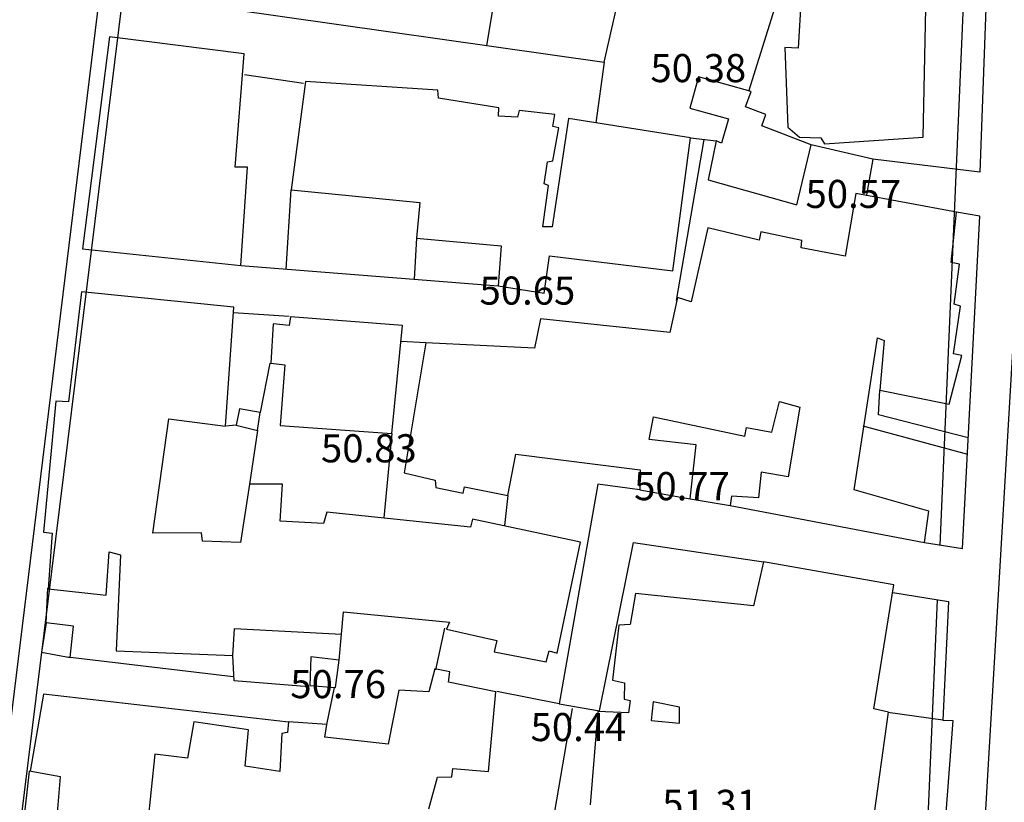
# Model space of a CAD drawing. Units: inches. Extents: x 664915 to 666296, y 4036899 to 4038827.
# Drawn here: x 665945 to 666051, y 4037650 to 4037734 of the extents above; entities that cross this region are included whole.
import ezdxf

# ---------------------------------------------------------------- set-up
doc = ezdxf.new("R2010")
doc.units = ezdxf.units.IN
doc.header["$MEASUREMENT"] = 0
doc.linetypes.add('curbs', pattern=[12, 10, 2])
for name, color, linetype in [('-had', 252, 'Continuous'), ('-home', 252, 'Continuous'), ('-rah', 252, 'Continuous'), ('-sh-T-P-NEW', 4, 'Continuous'), ('elevation', 7, 'Continuous')]:
    doc.layers.add(name, color=color, linetype=linetype)
doc.styles.add('ROMANS', font='ROMANS', dxfattribs={"height": 0.2})

msp = doc.modelspace()

# ---------------------------------------------------------------- linework, layer by layer
at = {"layer": '-had', "linetype": 'Continuous'}
for p, q in [((665997.104, 4037742.307), (665995.25, 4037731.124)), ((665997.104, 4037742.307), (665995.25, 4037731.124)), ((666023.261, 4037726.272), (666026.509, 4037736.652)), ((666023.261, 4037726.272), (666026.509, 4037736.652)), ((666007.833, 4037729.354), (666006.918, 4037722.898)), ((666007.833, 4037729.354), (666006.918, 4037722.898)), ((665975.717, 4037727.104), (665969.408, 4037728.001)), ((665975.717, 4037727.104), (665969.408, 4037728.001)), ((666015.549, 4037703.927), (666018.514, 4037721.128)), ((666015.549, 4037703.927), (666018.514, 4037721.128)), ((666017.042, 4037721.292), (666019.777, 4037720.988)), ((666017.042, 4037721.292), (666019.777, 4037720.988)), ((666036.511, 4037719.01), (666029.94, 4037720.539)), ((666036.511, 4037719.01), (666029.94, 4037720.539)), ((665973.873, 4037707.284), (665974.388, 4037715.735)), ((665973.873, 4037707.284), (665974.388, 4037715.735)), ((665987.774, 4037710.595), (665987.513, 4037706.189)), ((665987.774, 4037710.595), (665987.513, 4037706.189)), ((665969.012, 4037707.658), (665996.503, 4037705.486)), ((665969.012, 4037707.658), (665996.503, 4037705.486)), ((665974.197, 4037702.231), (665968.214, 4037702.608)), ((665974.197, 4037702.231), (665968.214, 4037702.608)), ((665988.759, 4037699.422), (665986.095, 4037699.552)), ((665988.759, 4037699.422), (665986.095, 4037699.552)), ((665972.112, 4037697.232), (665971.068, 4037691.976)), ((665972.112, 4037697.232), (665971.068, 4037691.976)), ((665968.527, 4037690.617), (665967.368, 4037690.509)), ((665968.527, 4037690.617), (665967.368, 4037690.509)), ((666035.438, 4037690.558), (666046.614, 4037687.512)), ((666035.438, 4037690.558), (666046.614, 4037687.512)), ((665970.793, 4037690.051), (665969.937, 4037684.33)), ((665970.793, 4037690.051), (665969.937, 4037684.33)), ((665985.149, 4037689.717), (665984.291, 4037680.738)), ((665985.149, 4037689.717), (665984.291, 4037680.738)), ((665997.529, 4037683.124), (665997.162, 4037679.921)), ((665997.529, 4037683.124), (665997.162, 4037679.921)), ((666017.001, 4037682.755), (666021.281, 4037682.032)), ((666017.001, 4037682.755), (666021.281, 4037682.032)), ((665948.213, 4037669.51), (665948.393, 4037673.219)), ((665948.213, 4037669.51), (665948.393, 4037673.219)), ((665979.536, 4037665.542), (665979.766, 4037668.294)), ((665979.536, 4037665.542), (665979.766, 4037668.294)), ((665989.831, 4037664.507), (665990.797, 4037668.956)), ((665989.831, 4037664.507), (665990.797, 4037668.956)), ((665968.212, 4037663.745), (665950.506, 4037665.854)), ((665968.212, 4037663.745), (665950.506, 4037665.854)), ((665978.2, 4037658.651), (665979.024, 4037662.615)), ((665978.2, 4037658.651), (665979.024, 4037662.615)), ((666003.006, 4037660.854), (665996.373, 4037662.168)), ((666003.006, 4037660.854), (665996.373, 4037662.168)), ((666002.554, 4037649.368), (666004.451, 4037660.376)), ((666002.554, 4037649.368), (666004.451, 4037660.376))]:
    msp.add_line(p, q, dxfattribs=at)
for points in [[(666049.501, 4037788.583), (666050.533, 4037788.616), (666047.948, 4037717.642), (666036.511, 4037719.01), (666035.822, 4037715.194)], [(666049.501, 4037788.583), (666050.533, 4037788.616), (666047.948, 4037717.642), (666036.511, 4037719.01), (666035.822, 4037715.194)], [(665967.712, 4037735.048), (666007.833, 4037729.354), (666010.26, 4037740.198)], [(665967.712, 4037735.048), (666007.833, 4037729.354), (666010.26, 4037740.198)], [(666042.047, 4037678.072), (666046.085, 4037677.446), (666047.925, 4037712.945), (666045.448, 4037713.339)], [(666042.047, 4037678.072), (666046.085, 4037677.446), (666047.925, 4037712.945), (666045.448, 4037713.339)], [(666046.698, 4037689.279), (666037.1, 4037691.719), (666037.261, 4037694.355)], [(666046.698, 4037689.279), (666037.1, 4037691.719), (666037.261, 4037694.355)], [(666011.618, 4037683.706), (666007.135, 4037684.319), (666003.006, 4037660.854), (666007.32, 4037660.117)], [(666011.618, 4037683.706), (666007.135, 4037684.319), (666003.006, 4037660.854), (666007.32, 4037660.117)], [(666007.32, 4037660.117), (666010.947, 4037678.082), (666024.845, 4037676.032)], [(666007.32, 4037660.117), (666010.947, 4037678.082), (666024.845, 4037676.032)], [(666038.633, 4037672.74), (666044.588, 4037671.776), (666044.002, 4037659.123), (666038.118, 4037659.928)], [(666038.633, 4037672.74), (666044.588, 4037671.776), (666044.002, 4037659.123), (666038.118, 4037659.928)], [(665976.295, 4037662.676), (665968.293, 4037663.322), (665968.148, 4037666.013)], [(665976.295, 4037662.676), (665968.293, 4037663.322), (665968.148, 4037666.013)], [(665974.119, 4037658.913), (665947.951, 4037661.897), (665946.533, 4037653.667)], [(665974.119, 4037658.913), (665947.951, 4037661.897), (665946.533, 4037653.667)], [(666044.002, 4037659.123), (666045.051, 4037659.068), (666043.087, 4037633.267), (666042.838, 4037616.271)], [(666044.002, 4037659.123), (666045.051, 4037659.068), (666043.087, 4037633.267), (666042.838, 4037616.271)]]:
    msp.add_lwpolyline(points, dxfattribs=at)
at = {"layer": '-home', "linetype": 'Continuous', "extrusion": (0.998432, -0.055982, 0)}
msp.add_line((666028.963, 4037738.411), (666028.539, 4037730.849), dxfattribs=at)
msp.add_line((666028.963, 4037738.411), (666028.539, 4037730.849), dxfattribs=at)
at = {"layer": '-home', "linetype": 'Continuous', "extrusion": (-0.999758, 0.021999, 0)}
msp.add_line((666041.876, 4037721.363), (666042.179, 4037735.133), dxfattribs=at)
msp.add_line((666041.876, 4037721.363), (666042.179, 4037735.133), dxfattribs=at)
at = {"layer": '-home', "linetype": 'Continuous', "extrusion": (0.992082, -0.125594, 0)}
msp.add_line((665954.975, 4037732.065), (665952.111, 4037709.442), dxfattribs=at)
msp.add_line((665954.975, 4037732.065), (665952.111, 4037709.442), dxfattribs=at)
at = {"layer": '-home', "linetype": 'Continuous'}
for p, q in [((665969.37, 4037730.243), (665954.975, 4037732.065)), ((665969.37, 4037730.243), (665954.975, 4037732.065)), ((666028.539, 4037730.849), (666027.116, 4037730.944)), ((666028.539, 4037730.849), (666027.116, 4037730.944)), ((665990.073, 4037726.393), (665975.941, 4037727.319)), ((665990.073, 4037726.393), (665975.941, 4037727.319)), ((666017.903, 4037727.788), (666016.967, 4037724.464)), ((666017.903, 4037727.788), (666016.967, 4037724.464)), ((665996.546, 4037723.614), (665996.572, 4037724.494)), ((665996.546, 4037723.614), (665996.572, 4037724.494)), ((665998.741, 4037724.225), (665998.581, 4037723.512)), ((665998.741, 4037724.225), (665998.581, 4037723.512)), ((666002.561, 4037723.781), (665998.741, 4037724.225)), ((666002.561, 4037723.781), (665998.741, 4037724.225)), ((666002.347, 4037722.498), (666002.561, 4037723.781)), ((666002.347, 4037722.498), (666002.561, 4037723.781)), ((666025.096, 4037723.791), (666022.925, 4037724.61)), ((666025.096, 4037723.791), (666022.925, 4037724.61)), ((665998.581, 4037723.512), (665996.546, 4037723.614)), ((665998.581, 4037723.512), (665996.546, 4037723.614)), ((666017.042, 4037721.292), (666004.026, 4037723.357)), ((666017.042, 4037721.292), (666004.026, 4037723.357)), ((666002.34, 4037718.842), (666002.993, 4037722.366)), ((666002.34, 4037718.842), (666002.993, 4037722.366)), ((666002.993, 4037722.366), (666002.347, 4037722.498)), ((666002.993, 4037722.366), (666002.347, 4037722.498)), ((666029.94, 4037720.539), (666024.648, 4037722.566)), ((666029.94, 4037720.539), (666024.648, 4037722.566)), ((666027.449, 4037722.447), (666028.69, 4037721.38)), ((666027.449, 4037722.447), (666028.69, 4037721.38)), ((666019.777, 4037720.988), (666018.931, 4037716.816)), ((666019.777, 4037720.988), (666018.931, 4037716.816)), ((666020.357, 4037720.721), (666019.777, 4037720.988)), ((666020.357, 4037720.721), (666019.777, 4037720.988)), ((666028.69, 4037721.38), (666030.965, 4037721.304)), ((666028.69, 4037721.38), (666030.965, 4037721.304)), ((666030.965, 4037721.304), (666031.363, 4037720.657)), ((666030.965, 4037721.304), (666031.363, 4037720.657)), ((666001.411, 4037716.395), (666001.77, 4037718.734)), ((666001.411, 4037716.395), (666001.77, 4037718.734)), ((666001.77, 4037718.734), (666002.34, 4037718.842)), ((666001.77, 4037718.734), (666002.34, 4037718.842)), ((666001.872, 4037716.219), (666001.411, 4037716.395)), ((666001.872, 4037716.219), (666001.411, 4037716.395)), ((666045.448, 4037713.339), (666034.68, 4037715.363)), ((666045.448, 4037713.339), (666034.68, 4037715.363)), ((666024.385, 4037710.351), (666018.877, 4037711.696)), ((666024.385, 4037710.351), (666018.877, 4037711.696)), ((666024.556, 4037711.27), (666024.385, 4037710.351)), ((666024.556, 4037711.27), (666024.385, 4037710.351)), ((666028.941, 4037710.322), (666024.556, 4037711.27)), ((666028.941, 4037710.322), (666024.556, 4037711.27)), ((666028.855, 4037709.542), (666028.941, 4037710.322)), ((666028.855, 4037709.542), (666028.941, 4037710.322)), ((665952.111, 4037709.442), (665969.012, 4037707.658)), ((665952.111, 4037709.442), (665969.012, 4037707.658)), ((666033.552, 4037708.664), (666028.855, 4037709.542)), ((666033.552, 4037708.664), (666028.855, 4037709.542)), ((666001.991, 4037708.688), (666015.138, 4037707.106)), ((666001.991, 4037708.688), (666015.138, 4037707.106)), ((665951.984, 4037704.867), (665950.619, 4037693.095)), ((665951.984, 4037704.867), (665950.619, 4037693.095)), ((665968.257, 4037703.229), (665951.984, 4037704.867)), ((665968.257, 4037703.229), (665951.984, 4037704.867)), ((666015.653, 4037704.242), (666014.823, 4037700.522)), ((666015.653, 4037704.242), (666014.823, 4037700.522)), ((665986.27, 4037701.27), (665974.328, 4037702.185)), ((665986.27, 4037701.27), (665974.328, 4037702.185)), ((665972.466, 4037701.434), (665972.208, 4037697.222)), ((665972.466, 4037701.434), (665972.208, 4037697.222)), ((666037.004, 4037699.935), (666037.74, 4037699.648)), ((666037.004, 4037699.935), (666037.74, 4037699.648)), ((665973.705, 4037697.058), (665973.207, 4037690.581)), ((665973.705, 4037697.058), (665973.207, 4037690.581)), ((665950.619, 4037693.095), (665949.27, 4037693.174)), ((665950.619, 4037693.095), (665949.27, 4037693.174)), ((665968.877, 4037692.364), (665968.527, 4037690.617)), ((665968.877, 4037692.364), (665968.527, 4037690.617)), ((665971.068, 4037691.976), (665968.877, 4037692.364)), ((665971.068, 4037691.976), (665968.877, 4037692.364)), ((666026.531, 4037693.129), (666028.7, 4037692.533)), ((666026.531, 4037693.129), (666028.7, 4037692.533)), ((665959.624, 4037679.091), (665961.336, 4037691.285)), ((665959.624, 4037679.091), (665961.336, 4037691.285)), ((665970.793, 4037690.051), (665971.068, 4037691.976)), ((665970.793, 4037690.051), (665971.068, 4037691.976)), ((666013.09, 4037691.489), (666022.844, 4037689.445)), ((666013.09, 4037691.489), (666022.844, 4037689.445)), ((665968.527, 4037690.617), (665970.793, 4037690.051)), ((665968.527, 4037690.617), (665970.793, 4037690.051)), ((666022.844, 4037689.445), (666023.004, 4037690.371)), ((666022.844, 4037689.445), (666023.004, 4037690.371)), ((666017.628, 4037688.504), (666012.64, 4037689.092)), ((666017.628, 4037688.504), (666012.64, 4037689.092)), ((666017.001, 4037682.755), (666017.628, 4037688.504)), ((666017.001, 4037682.755), (666017.628, 4037688.504)), ((666027.48, 4037685.084), (666024.586, 4037685.582)), ((666027.48, 4037685.084), (666024.586, 4037685.582)), ((665973.471, 4037684.32), (665969.937, 4037684.33)), ((665973.471, 4037684.32), (665969.937, 4037684.33)), ((665989.779, 4037684.744), (665989.86, 4037683.945)), ((665989.779, 4037684.744), (665989.86, 4037683.945)), ((665989.86, 4037683.945), (665992.769, 4037683.369)), ((665989.86, 4037683.945), (665992.769, 4037683.369)), ((665992.769, 4037683.369), (665992.918, 4037684.028)), ((665992.769, 4037683.369), (665992.918, 4037684.028)), ((665992.918, 4037684.028), (665997.529, 4037683.124)), ((665992.918, 4037684.028), (665997.529, 4037683.124)), ((666011.618, 4037683.706), (666017.001, 4037682.755)), ((666011.618, 4037683.706), (666017.001, 4037682.755)), ((666021.416, 4037683.035), (666021.281, 4037682.032)), ((666021.416, 4037683.035), (666021.281, 4037682.032)), ((665978.195, 4037681.32), (665977.85, 4037680.134)), ((665978.195, 4037681.32), (665977.85, 4037680.134)), ((666042.047, 4037678.072), (666042.505, 4037681.447)), ((666042.047, 4037678.072), (666042.505, 4037681.447)), ((665993.76, 4037680.564), (665993.556, 4037679.711)), ((665993.76, 4037680.564), (665993.556, 4037679.711)), ((665948.864, 4037679.09), (665948.441, 4037673.126)), ((665948.864, 4037679.09), (665948.441, 4037673.126)), ((665964.929, 4037678.227), (665964.808, 4037679.13)), ((665964.929, 4037678.227), (665964.808, 4037679.13)), ((665954.641, 4037672.483), (665954.973, 4037677.107)), ((665954.641, 4037672.483), (665954.973, 4037677.107)), ((666011.149, 4037672.633), (666010.614, 4037669.345)), ((666011.149, 4037672.633), (666010.614, 4037669.345)), ((665979.766, 4037668.294), (665979.981, 4037670.696)), ((665979.766, 4037668.294), (665979.981, 4037670.696)), ((665948.213, 4037669.51), (665947.722, 4037666.363)), ((665948.213, 4037669.51), (665947.722, 4037666.363)), ((665951.148, 4037669.172), (665948.213, 4037669.51)), ((665951.148, 4037669.172), (665948.213, 4037669.51)), ((665950.78, 4037665.804), (665951.148, 4037669.172)), ((665950.78, 4037665.804), (665951.148, 4037669.172)), ((665991.287, 4037669.589), (665990.984, 4037668.829)), ((665991.287, 4037669.589), (665990.984, 4037668.829)), ((666009.369, 4037669.251), (666008.71, 4037663.405)), ((666009.369, 4037669.251), (666008.71, 4037663.405)), ((666010.614, 4037669.345), (666009.369, 4037669.251)), ((666010.614, 4037669.345), (666009.369, 4037669.251)), ((665968.34, 4037668.91), (665979.766, 4037668.294)), ((665968.34, 4037668.91), (665979.766, 4037668.294)), ((665990.984, 4037668.829), (665996.347, 4037667.609)), ((665990.984, 4037668.829), (665996.347, 4037667.609)), ((665996.347, 4037667.609), (665996.082, 4037666.429)), ((665996.347, 4037667.609), (665996.082, 4037666.429)), ((665947.722, 4037666.363), (665950.78, 4037665.804)), ((665947.722, 4037666.363), (665950.78, 4037665.804)), ((666001.624, 4037665.335), (666001.959, 4037666.519)), ((666001.624, 4037665.335), (666001.959, 4037666.519)), ((666001.959, 4037666.519), (666002.792, 4037666.26)), ((666001.959, 4037666.519), (666002.792, 4037666.26)), ((665976.49, 4037665.879), (665976.378, 4037662.824)), ((665976.49, 4037665.879), (665976.378, 4037662.824)), ((665979.536, 4037665.542), (665976.49, 4037665.879)), ((665979.536, 4037665.542), (665976.49, 4037665.879)), ((665979.138, 4037662.606), (665979.536, 4037665.542)), ((665979.138, 4037662.606), (665979.536, 4037665.542)), ((665989.72, 4037664.608), (665989.103, 4037662.129)), ((665989.72, 4037664.608), (665989.103, 4037662.129)), ((665991.185, 4037663.167), (665991.343, 4037664.266)), ((665991.185, 4037663.167), (665991.343, 4037664.266)), ((665976.378, 4037662.824), (665979.138, 4037662.606)), ((665976.378, 4037662.824), (665979.138, 4037662.606)), ((665996.256, 4037662.146), (665991.185, 4037663.167)), ((665996.256, 4037662.146), (665991.185, 4037663.167)), ((666008.71, 4037663.405), (666010.002, 4037663.091)), ((666008.71, 4037663.405), (666010.002, 4037663.091)), ((665989.103, 4037662.129), (665985.876, 4037662.34)), ((665989.103, 4037662.129), (665985.876, 4037662.34)), ((666007.158, 4037660.056), (666006.338, 4037650.077)), ((666007.158, 4037660.056), (666006.338, 4037650.077)), ((666038.168, 4037659.989), (666036.614, 4037660.344)), ((666038.168, 4037659.989), (666036.614, 4037660.344)), ((665963.983, 4037658.96), (665963.307, 4037655.075)), ((665963.983, 4037658.96), (665963.307, 4037655.075)), ((665969.847, 4037658.1), (665963.983, 4037658.96)), ((665969.847, 4037658.1), (665963.983, 4037658.96)), ((665963.307, 4037655.075), (665959.816, 4037655.5)), ((665963.307, 4037655.075), (665959.816, 4037655.5)), ((665946.396, 4037653.692), (665945.65, 4037646.913)), ((665946.396, 4037653.692), (665945.65, 4037646.913)), ((665949.75, 4037653.077), (665946.396, 4037653.692)), ((665949.75, 4037653.077), (665946.396, 4037653.692)), ((665991.535, 4037653.084), (665991.646, 4037653.95)), ((665991.535, 4037653.084), (665991.646, 4037653.95)), ((665991.646, 4037653.95), (665995.457, 4037653.657)), ((665991.646, 4037653.95), (665995.457, 4037653.657)), ((665949.23, 4037646.606), (665949.75, 4037653.077)), ((665949.23, 4037646.606), (665949.75, 4037653.077))]:
    msp.add_line(p, q, dxfattribs=at)
at = {"layer": '-home', "linetype": 'Continuous', "extrusion": (-0.99694, 0.078166, 0)}
msp.add_line((665968.422, 4037718.152), (665969.37, 4037730.243), dxfattribs=at)
msp.add_line((665968.422, 4037718.152), (665969.37, 4037730.243), dxfattribs=at)
at = {"layer": '-home', "linetype": 'Continuous', "extrusion": (0.999233, 0.03916, 0)}
msp.add_line((666027.116, 4037730.944), (666027.449, 4037722.447), dxfattribs=at)
msp.add_line((666027.116, 4037730.944), (666027.449, 4037722.447), dxfattribs=at)
at = {"layer": '-home', "linetype": 'Continuous', "extrusion": (0.991133, -0.132875, 0)}
msp.add_line((665975.941, 4037727.319), (665974.388, 4037715.735), dxfattribs=at)
msp.add_line((665975.941, 4037727.319), (665974.388, 4037715.735), dxfattribs=at)
at = {"layer": '-home', "linetype": 'Continuous', "extrusion": (-0.267149, -0.963655, 0)}
msp.add_line((666023.523, 4037726.23), (666017.903, 4037727.788), dxfattribs=at)
msp.add_line((666023.523, 4037726.23), (666017.903, 4037727.788), dxfattribs=at)
at = {"layer": '-home', "linetype": 'Continuous', "extrusion": (-0.997346, -0.072807, 0)}
msp.add_line((665990.136, 4037725.53), (665990.073, 4037726.393), dxfattribs=at)
msp.add_line((665990.136, 4037725.53), (665990.073, 4037726.393), dxfattribs=at)
at = {"layer": '-home', "linetype": 'Continuous', "extrusion": (-0.938125, 0.346296, 0)}
msp.add_line((666022.925, 4037724.61), (666023.523, 4037726.23), dxfattribs=at)
msp.add_line((666022.925, 4037724.61), (666023.523, 4037726.23), dxfattribs=at)
at = {"layer": '-home', "linetype": 'Continuous', "extrusion": (-0.158924, -0.987291, 0)}
msp.add_line((665996.572, 4037724.494), (665990.136, 4037725.53), dxfattribs=at)
msp.add_line((665996.572, 4037724.494), (665990.136, 4037725.53), dxfattribs=at)
at = {"layer": '-home', "linetype": 'Continuous', "extrusion": (0.271233, 0.962514, 0)}
msp.add_line((666016.967, 4037724.464), (666021.087, 4037723.303), dxfattribs=at)
msp.add_line((666016.967, 4037724.464), (666021.087, 4037723.303), dxfattribs=at)
at = {"layer": '-home', "linetype": 'Continuous', "extrusion": (-0.939165, 0.343466, 0)}
msp.add_line((666024.648, 4037722.566), (666025.096, 4037723.791), dxfattribs=at)
msp.add_line((666024.648, 4037722.566), (666025.096, 4037723.791), dxfattribs=at)
at = {"layer": '-home', "linetype": 'Continuous', "extrusion": (0.988614, -0.150477, 0)}
msp.add_line((666004.026, 4037723.357), (666002.266, 4037711.794), dxfattribs=at)
msp.add_line((666004.026, 4037723.357), (666002.266, 4037711.794), dxfattribs=at)
at = {"layer": '-home', "linetype": 'Continuous', "extrusion": (0.96228, -0.272062, 0)}
msp.add_line((666021.087, 4037723.303), (666020.357, 4037720.721), dxfattribs=at)
msp.add_line((666021.087, 4037723.303), (666020.357, 4037720.721), dxfattribs=at)
at = {"layer": '-home', "linetype": 'Continuous', "extrusion": (-0.991113, 0.133024, 0)}
msp.add_line((666015.138, 4037707.106), (666017.042, 4037721.292), dxfattribs=at)
msp.add_line((666015.138, 4037707.106), (666017.042, 4037721.292), dxfattribs=at)
at = {"layer": '-home', "linetype": 'Continuous', "extrusion": (-0.067004, 0.997753, 0)}
msp.add_line((666031.363, 4037720.657), (666041.876, 4037721.363), dxfattribs=at)
msp.add_line((666031.363, 4037720.657), (666041.876, 4037721.363), dxfattribs=at)
at = {"layer": '-home', "linetype": 'Continuous', "extrusion": (-0.971716, 0.236151, 0)}
msp.add_line((666028.381, 4037714.124), (666029.94, 4037720.539), dxfattribs=at)
msp.add_line((666028.381, 4037714.124), (666029.94, 4037720.539), dxfattribs=at)
at = {"layer": '-home', "linetype": 'Continuous', "extrusion": (-0.004601, -0.999989, 0)}
msp.add_line((665969.726, 4037718.146), (665968.422, 4037718.152), dxfattribs=at)
msp.add_line((665969.726, 4037718.146), (665968.422, 4037718.152), dxfattribs=at)
at = {"layer": '-home', "linetype": 'Continuous', "extrusion": (-0.997691, 0.067921, 0)}
msp.add_line((665969.012, 4037707.658), (665969.726, 4037718.146), dxfattribs=at)
msp.add_line((665969.012, 4037707.658), (665969.726, 4037718.146), dxfattribs=at)
at = {"layer": '-home', "linetype": 'Continuous', "extrusion": (0.273968, 0.961739, 0)}
msp.add_line((666018.931, 4037716.816), (666028.381, 4037714.124), dxfattribs=at)
msp.add_line((666018.931, 4037716.816), (666028.381, 4037714.124), dxfattribs=at)
at = {"layer": '-home', "linetype": 'Continuous', "extrusion": (0.097254, 0.99526, 0)}
msp.add_line((665974.388, 4037715.735), (665988.142, 4037714.391), dxfattribs=at)
msp.add_line((665974.388, 4037715.735), (665988.142, 4037714.391), dxfattribs=at)
at = {"layer": '-home', "linetype": 'Continuous', "extrusion": (-0.990699, 0.136075, 0)}
msp.add_line((666001.266, 4037711.807), (666001.872, 4037716.219), dxfattribs=at)
msp.add_line((666001.266, 4037711.807), (666001.872, 4037716.219), dxfattribs=at)
at = {"layer": '-home', "linetype": 'Continuous', "extrusion": (0.986118, -0.166046, 0)}
msp.add_line((666034.68, 4037715.363), (666033.552, 4037708.664), dxfattribs=at)
msp.add_line((666034.68, 4037715.363), (666033.552, 4037708.664), dxfattribs=at)
at = {"layer": '-home', "linetype": 'Continuous', "extrusion": (0.995334, -0.096492, 0)}
msp.add_line((665988.142, 4037714.391), (665987.774, 4037710.595), dxfattribs=at)
msp.add_line((665988.142, 4037714.391), (665987.774, 4037710.595), dxfattribs=at)
at = {"layer": '-home', "linetype": 'Continuous', "extrusion": (-0.994301, 0.106612, 0)}
msp.add_line((666044.872, 4037707.967), (666045.448, 4037713.339), dxfattribs=at)
msp.add_line((666044.872, 4037707.967), (666045.448, 4037713.339), dxfattribs=at)
at = {"layer": '-home', "linetype": 'Continuous', "extrusion": (-0.012999, -0.999916, 0)}
msp.add_line((666002.266, 4037711.794), (666001.266, 4037711.807), dxfattribs=at)
msp.add_line((666002.266, 4037711.794), (666001.266, 4037711.807), dxfattribs=at)
at = {"layer": '-home', "linetype": 'Continuous', "extrusion": (0.975682, -0.219192, 0)}
msp.add_line((666018.877, 4037711.696), (666017.102, 4037703.795), dxfattribs=at)
msp.add_line((666018.877, 4037711.696), (666017.102, 4037703.795), dxfattribs=at)
at = {"layer": '-home', "linetype": 'Continuous', "extrusion": (0.090734, 0.995875, 0)}
msp.add_line((665987.774, 4037710.595), (665996.818, 4037709.771), dxfattribs=at)
msp.add_line((665987.774, 4037710.595), (665996.818, 4037709.771), dxfattribs=at)
at = {"layer": '-home', "linetype": 'Continuous', "extrusion": (0.997309, -0.073314, 0)}
msp.add_line((665996.818, 4037709.771), (665996.503, 4037705.486), dxfattribs=at)
msp.add_line((665996.818, 4037709.771), (665996.503, 4037705.486), dxfattribs=at)
at = {"layer": '-home', "linetype": 'Continuous', "extrusion": (-0.989069, 0.147456, 0)}
msp.add_line((666001.396, 4037704.697), (666001.991, 4037708.688), dxfattribs=at)
msp.add_line((666001.396, 4037704.697), (666001.991, 4037708.688), dxfattribs=at)
at = {"layer": '-home', "linetype": 'Continuous', "extrusion": (-0.185024, -0.982734, 0)}
msp.add_line((666045.759, 4037707.8), (666044.872, 4037707.967), dxfattribs=at)
msp.add_line((666045.759, 4037707.8), (666044.872, 4037707.967), dxfattribs=at)
at = {"layer": '-home', "linetype": 'Continuous', "extrusion": (-0.991256, 0.131951, 0)}
msp.add_line((666045.189, 4037703.518), (666045.759, 4037707.8), dxfattribs=at)
msp.add_line((666045.189, 4037703.518), (666045.759, 4037707.8), dxfattribs=at)
at = {"layer": '-home', "linetype": 'Continuous', "extrusion": (0.159194, 0.987247, 0)}
msp.add_line((665996.503, 4037705.486), (666001.396, 4037704.697), dxfattribs=at)
msp.add_line((665996.503, 4037705.486), (666001.396, 4037704.697), dxfattribs=at)
at = {"layer": '-home', "linetype": 'Continuous', "extrusion": (-0.294781, -0.955565, 0)}
msp.add_line((666017.102, 4037703.795), (666015.653, 4037704.242), dxfattribs=at)
msp.add_line((666017.102, 4037703.795), (666015.653, 4037704.242), dxfattribs=at)
at = {"layer": '-home', "linetype": 'Continuous', "extrusion": (-0.997567, 0.06972, 0)}
msp.add_line((665967.368, 4037690.509), (665968.257, 4037703.229), dxfattribs=at)
msp.add_line((665967.368, 4037690.509), (665968.257, 4037703.229), dxfattribs=at)
at = {"layer": '-home', "linetype": 'Continuous', "extrusion": (-0.989615, 0.143745, 0)}
msp.add_line((666045.145, 4037698.236), (666045.881, 4037703.303), dxfattribs=at)
msp.add_line((666045.145, 4037698.236), (666045.881, 4037703.303), dxfattribs=at)
at = {"layer": '-home', "linetype": 'Continuous', "extrusion": (-0.296703, -0.95497, 0)}
msp.add_line((666045.881, 4037703.303), (666045.189, 4037703.518), dxfattribs=at)
msp.add_line((666045.881, 4037703.303), (666045.189, 4037703.518), dxfattribs=at)
at = {"layer": '-home', "linetype": 'Continuous', "extrusion": (0.984902, -0.173111, 0)}
msp.add_line((665974.328, 4037702.185), (665974.167, 4037701.269), dxfattribs=at)
msp.add_line((665974.328, 4037702.185), (665974.167, 4037701.269), dxfattribs=at)
at = {"layer": '-home', "linetype": 'Continuous', "extrusion": (0.980509, -0.196475, 0)}
msp.add_line((666001.018, 4037701.978), (666000.386, 4037698.824), dxfattribs=at)
msp.add_line((666001.018, 4037701.978), (666000.386, 4037698.824), dxfattribs=at)
at = {"layer": '-home', "linetype": 'Continuous', "extrusion": (-0.104887, -0.994484, 0)}
msp.add_line((666014.823, 4037700.522), (666001.018, 4037701.978), dxfattribs=at)
msp.add_line((666014.823, 4037700.522), (666001.018, 4037701.978), dxfattribs=at)
at = {"layer": '-home', "linetype": 'Continuous', "extrusion": (-0.096549, -0.995328, 0)}
msp.add_line((665974.167, 4037701.269), (665972.466, 4037701.434), dxfattribs=at)
msp.add_line((665974.167, 4037701.269), (665972.466, 4037701.434), dxfattribs=at)
at = {"layer": '-home', "linetype": 'Continuous', "extrusion": (-0.995325, 0.096577, 0)}
msp.add_line((665985.149, 4037689.717), (665986.27, 4037701.27), dxfattribs=at)
msp.add_line((665985.149, 4037689.717), (665986.27, 4037701.27), dxfattribs=at)
at = {"layer": '-home', "linetype": 'Continuous', "extrusion": (-0.988532, 0.151012, 0)}
msp.add_line((666034.528, 4037683.727), (666037.004, 4037699.935), dxfattribs=at)
msp.add_line((666034.528, 4037683.727), (666037.004, 4037699.935), dxfattribs=at)
at = {"layer": '-home', "linetype": 'Continuous', "extrusion": (0.99593, -0.090129, 0)}
msp.add_line((666037.74, 4037699.648), (666037.261, 4037694.355), dxfattribs=at)
msp.add_line((666037.74, 4037699.648), (666037.261, 4037694.355), dxfattribs=at)
at = {"layer": '-home', "linetype": 'Continuous', "extrusion": (0.986488, -0.163834, 0)}
msp.add_line((665988.759, 4037699.422), (665986.453, 4037685.537), dxfattribs=at)
msp.add_line((665988.759, 4037699.422), (665986.453, 4037685.537), dxfattribs=at)
at = {"layer": '-home', "linetype": 'Continuous', "extrusion": (-0.051364, -0.99868, 0)}
msp.add_line((666000.386, 4037698.824), (665988.759, 4037699.422), dxfattribs=at)
msp.add_line((666000.386, 4037698.824), (665988.759, 4037699.422), dxfattribs=at)
at = {"layer": '-home', "linetype": 'Continuous', "extrusion": (-0.968956, 0.247234, 0)}
msp.add_line((666044.682, 4037692.855), (666046.006, 4037698.044), dxfattribs=at)
msp.add_line((666044.682, 4037692.855), (666046.006, 4037698.044), dxfattribs=at)
at = {"layer": '-home', "linetype": 'Continuous', "extrusion": (-0.217651, -0.976027, 0)}
msp.add_line((666046.006, 4037698.044), (666045.145, 4037698.236), dxfattribs=at)
msp.add_line((666046.006, 4037698.044), (666045.145, 4037698.236), dxfattribs=at)
at = {"layer": '-home', "linetype": 'Continuous', "extrusion": (0.108901, 0.994053, 0)}
msp.add_line((665972.208, 4037697.222), (665973.705, 4037697.058), dxfattribs=at)
msp.add_line((665972.208, 4037697.222), (665973.705, 4037697.058), dxfattribs=at)
at = {"layer": '-home', "linetype": 'Continuous', "extrusion": (0.198122, 0.980177, 0)}
msp.add_line((666037.261, 4037694.355), (666044.682, 4037692.855), dxfattribs=at)
msp.add_line((666037.261, 4037694.355), (666044.682, 4037692.855), dxfattribs=at)
at = {"layer": '-home', "linetype": 'Continuous', "extrusion": (0.995442, -0.095367, 0)}
msp.add_line((665949.27, 4037693.174), (665947.93, 4037679.187), dxfattribs=at)
msp.add_line((665949.27, 4037693.174), (665947.93, 4037679.187), dxfattribs=at)
at = {"layer": '-home', "linetype": 'Continuous', "extrusion": (-0.970735, 0.240151, 0)}
msp.add_line((666025.725, 4037689.871), (666026.531, 4037693.129), dxfattribs=at)
msp.add_line((666025.725, 4037689.871), (666026.531, 4037693.129), dxfattribs=at)
at = {"layer": '-home', "linetype": 'Continuous', "extrusion": (0.986852, -0.161627, 0)}
msp.add_line((666028.7, 4037692.533), (666027.48, 4037685.084), dxfattribs=at)
msp.add_line((666028.7, 4037692.533), (666027.48, 4037685.084), dxfattribs=at)
at = {"layer": '-home', "linetype": 'Continuous', "extrusion": (0.127596, 0.991826, 0)}
msp.add_line((665961.336, 4037691.285), (665967.368, 4037690.509), dxfattribs=at)
msp.add_line((665961.336, 4037691.285), (665967.368, 4037690.509), dxfattribs=at)
at = {"layer": '-home', "linetype": 'Continuous', "extrusion": (-0.98283, 0.184511, 0)}
msp.add_line((666012.64, 4037689.092), (666013.09, 4037691.489), dxfattribs=at)
msp.add_line((666012.64, 4037689.092), (666013.09, 4037691.489), dxfattribs=at)
at = {"layer": '-home', "linetype": 'Continuous', "extrusion": (0.072161, 0.997393, 0)}
msp.add_line((665973.207, 4037690.581), (665985.149, 4037689.717), dxfattribs=at)
msp.add_line((665973.207, 4037690.581), (665985.149, 4037689.717), dxfattribs=at)
at = {"layer": '-home', "linetype": 'Continuous', "extrusion": (0.18073, 0.983533, 0)}
msp.add_line((666023.004, 4037690.371), (666025.725, 4037689.871), dxfattribs=at)
msp.add_line((666023.004, 4037690.371), (666025.725, 4037689.871), dxfattribs=at)
at = {"layer": '-home', "linetype": 'Continuous', "extrusion": (-0.981812, 0.189856, 0)}
msp.add_line((665997.529, 4037683.124), (665998.381, 4037687.53), dxfattribs=at)
msp.add_line((665997.529, 4037683.124), (665998.381, 4037687.53), dxfattribs=at)
at = {"layer": '-home', "linetype": 'Continuous', "extrusion": (0.12522, 0.992129, 0)}
msp.add_line((665998.381, 4037687.53), (666011.668, 4037685.853), dxfattribs=at)
msp.add_line((665998.381, 4037687.53), (666011.668, 4037685.853), dxfattribs=at)
at = {"layer": '-home', "linetype": 'Continuous', "extrusion": (0.231924, 0.972734, 0)}
msp.add_line((665986.453, 4037685.537), (665989.779, 4037684.744), dxfattribs=at)
msp.add_line((665986.453, 4037685.537), (665989.779, 4037684.744), dxfattribs=at)
at = {"layer": '-home', "linetype": 'Continuous', "extrusion": (0.999729, -0.023282, 0)}
msp.add_line((666011.668, 4037685.853), (666011.618, 4037683.706), dxfattribs=at)
msp.add_line((666011.668, 4037685.853), (666011.618, 4037683.706), dxfattribs=at)
at = {"layer": '-home', "linetype": 'Continuous', "extrusion": (0.994636, -0.103433, 0)}
msp.add_line((666024.586, 4037685.582), (666024.302, 4037682.851), dxfattribs=at)
msp.add_line((666024.586, 4037685.582), (666024.302, 4037682.851), dxfattribs=at)
at = {"layer": '-home', "linetype": 'Continuous', "extrusion": (0.988806, -0.149209, 0)}
msp.add_line((665969.937, 4037684.33), (665968.996, 4037678.094), dxfattribs=at)
msp.add_line((665969.937, 4037684.33), (665968.996, 4037678.094), dxfattribs=at)
at = {"layer": '-home', "linetype": 'Continuous', "extrusion": (-0.998047, 0.062473, 0)}
msp.add_line((665973.224, 4037680.374), (665973.471, 4037684.32), dxfattribs=at)
msp.add_line((665973.224, 4037680.374), (665973.471, 4037684.32), dxfattribs=at)
at = {"layer": '-home', "linetype": 'Continuous', "extrusion": (-0.063627, -0.997974, 0)}
msp.add_line((666024.302, 4037682.851), (666021.416, 4037683.035), dxfattribs=at)
msp.add_line((666024.302, 4037682.851), (666021.416, 4037683.035), dxfattribs=at)
at = {"layer": '-home', "linetype": 'Continuous', "extrusion": (-0.274817, -0.961497, 0)}
msp.add_line((666042.505, 4037681.447), (666034.528, 4037683.727), dxfattribs=at)
msp.add_line((666042.505, 4037681.447), (666034.528, 4037683.727), dxfattribs=at)
at = {"layer": '-home', "linetype": 'Continuous', "extrusion": (0.187321, 0.982299, 0)}
msp.add_line((666021.281, 4037682.032), (666042.047, 4037678.072), dxfattribs=at)
msp.add_line((666021.281, 4037682.032), (666042.047, 4037678.072), dxfattribs=at)
at = {"layer": '-home', "linetype": 'Continuous', "extrusion": (-0.104176, -0.994559, 0)}
msp.add_line((665993.556, 4037679.711), (665978.195, 4037681.32), dxfattribs=at)
msp.add_line((665993.556, 4037679.711), (665978.195, 4037681.32), dxfattribs=at)
at = {"layer": '-home', "linetype": 'Continuous', "extrusion": (-0.051811, -0.998657, 0)}
msp.add_line((665977.85, 4037680.134), (665973.224, 4037680.374), dxfattribs=at)
msp.add_line((665977.85, 4037680.134), (665973.224, 4037680.374), dxfattribs=at)
at = {"layer": '-home', "linetype": 'Continuous', "extrusion": (-0.206305, -0.978488, 0)}
msp.add_line((666005.309, 4037678.129), (665993.76, 4037680.564), dxfattribs=at)
msp.add_line((666005.309, 4037678.129), (665993.76, 4037680.564), dxfattribs=at)
at = {"layer": '-home', "linetype": 'Continuous', "extrusion": (0.103299, 0.99465, 0)}
msp.add_line((665947.93, 4037679.187), (665948.864, 4037679.09), dxfattribs=at)
msp.add_line((665947.93, 4037679.187), (665948.864, 4037679.09), dxfattribs=at)
at = {"layer": '-home', "linetype": 'Continuous', "extrusion": (0.007523, -0.999972, 0)}
msp.add_line((665964.808, 4037679.13), (665959.624, 4037679.091), dxfattribs=at)
msp.add_line((665964.808, 4037679.13), (665959.624, 4037679.091), dxfattribs=at)
at = {"layer": '-home', "linetype": 'Continuous', "extrusion": (-0.032685, -0.999466, 0)}
msp.add_line((665968.996, 4037678.094), (665964.929, 4037678.227), dxfattribs=at)
msp.add_line((665968.996, 4037678.094), (665964.929, 4037678.227), dxfattribs=at)
at = {"layer": '-home', "linetype": 'Continuous', "extrusion": (-0.978245, 0.207452, 0)}
msp.add_line((666002.792, 4037666.26), (666005.309, 4037678.129), dxfattribs=at)
msp.add_line((666002.792, 4037666.26), (666005.309, 4037678.129), dxfattribs=at)
at = {"layer": '-home', "linetype": 'Continuous', "extrusion": (0.265327, 0.964158, 0)}
msp.add_line((665954.973, 4037677.107), (665956.154, 4037676.782), dxfattribs=at)
msp.add_line((665954.973, 4037677.107), (665956.154, 4037676.782), dxfattribs=at)
at = {"layer": '-home', "linetype": 'Continuous', "extrusion": (0.999103, -0.042337, 0)}
msp.add_line((665956.154, 4037676.782), (665955.72, 4037666.54), dxfattribs=at)
msp.add_line((665956.154, 4037676.782), (665955.72, 4037666.54), dxfattribs=at)
at = {"layer": '-home', "linetype": 'Continuous', "extrusion": (0.975082, -0.221845, 0)}
msp.add_line((666024.845, 4037676.032), (666023.775, 4037671.329), dxfattribs=at)
msp.add_line((666024.845, 4037676.032), (666023.775, 4037671.329), dxfattribs=at)
at = {"layer": '-home', "linetype": 'Continuous', "extrusion": (-0.174943, -0.984578, 0)}
msp.add_line((666038.763, 4037673.559), (666024.845, 4037676.032), dxfattribs=at)
msp.add_line((666038.763, 4037673.559), (666024.845, 4037676.032), dxfattribs=at)
at = {"layer": '-home', "linetype": 'Continuous', "extrusion": (-0.987034, 0.16051, 0)}
msp.add_line((666036.614, 4037660.344), (666038.763, 4037673.559), dxfattribs=at)
msp.add_line((666036.614, 4037660.344), (666038.763, 4037673.559), dxfattribs=at)
at = {"layer": '-home', "linetype": 'Continuous', "extrusion": (0.103156, 0.994665, 0)}
msp.add_line((665948.441, 4037673.126), (665954.641, 4037672.483), dxfattribs=at)
msp.add_line((665948.441, 4037673.126), (665954.641, 4037672.483), dxfattribs=at)
at = {"layer": '-home', "linetype": 'Continuous', "extrusion": (-0.102733, -0.994709, 0)}
msp.add_line((666023.775, 4037671.329), (666011.149, 4037672.633), dxfattribs=at)
msp.add_line((666023.775, 4037671.329), (666011.149, 4037672.633), dxfattribs=at)
at = {"layer": '-home', "linetype": 'Continuous', "extrusion": (0.097447, 0.995241, 0)}
msp.add_line((665979.981, 4037670.696), (665991.287, 4037669.589), dxfattribs=at)
msp.add_line((665979.981, 4037670.696), (665991.287, 4037669.589), dxfattribs=at)
at = {"layer": '-home', "linetype": 'Continuous', "extrusion": (-0.997811, 0.06613, 0)}
msp.add_line((665968.148, 4037666.013), (665968.34, 4037668.91), dxfattribs=at)
msp.add_line((665968.148, 4037666.013), (665968.34, 4037668.91), dxfattribs=at)
at = {"layer": '-home', "linetype": 'Continuous', "extrusion": (0.042366, 0.999102, 0)}
msp.add_line((665955.72, 4037666.54), (665968.148, 4037666.013), dxfattribs=at)
msp.add_line((665955.72, 4037666.54), (665968.148, 4037666.013), dxfattribs=at)
at = {"layer": '-home', "linetype": 'Continuous', "extrusion": (0.193664, 0.981068, 0)}
msp.add_line((665996.082, 4037666.429), (666001.624, 4037665.335), dxfattribs=at)
msp.add_line((665996.082, 4037666.429), (666001.624, 4037665.335), dxfattribs=at)
at = {"layer": '-home', "linetype": 'Continuous', "extrusion": (-0.206193, -0.978511, 0)}
msp.add_line((665991.343, 4037664.266), (665989.72, 4037664.608), dxfattribs=at)
msp.add_line((665991.343, 4037664.266), (665989.72, 4037664.608), dxfattribs=at)
at = {"layer": '-home', "linetype": 'Continuous', "extrusion": (0.999483, -0.032149, 0)}
msp.add_line((666010.002, 4037663.091), (666009.946, 4037661.35), dxfattribs=at)
msp.add_line((666010.002, 4037663.091), (666009.946, 4037661.35), dxfattribs=at)
at = {"layer": '-home', "linetype": 'Continuous', "extrusion": (0.981345, -0.192257, 0)}
msp.add_line((665985.876, 4037662.34), (665984.745, 4037656.567), dxfattribs=at)
msp.add_line((665985.876, 4037662.34), (665984.745, 4037656.567), dxfattribs=at)
at = {"layer": '-home', "linetype": 'Continuous', "extrusion": (-0.9956, 0.093708, 0)}
msp.add_line((665995.457, 4037653.657), (665996.256, 4037662.146), dxfattribs=at)
msp.add_line((665995.457, 4037653.657), (665996.256, 4037662.146), dxfattribs=at)
at = {"layer": '-home', "linetype": 'Continuous', "extrusion": (0.180473, 0.98358, 0)}
msp.add_line((666009.946, 4037661.35), (666010.6, 4037661.23), dxfattribs=at)
msp.add_line((666009.946, 4037661.35), (666010.6, 4037661.23), dxfattribs=at)
at = {"layer": '-home', "linetype": 'Continuous', "extrusion": (0.990676, -0.136237, 0)}
msp.add_line((666010.6, 4037661.23), (666010.416, 4037659.892), dxfattribs=at)
msp.add_line((666010.6, 4037661.23), (666010.416, 4037659.892), dxfattribs=at)
at = {"layer": '-home', "linetype": 'Continuous', "extrusion": (0.993926, -0.110049, 0)}
msp.add_line((666013.052, 4037661.075), (666012.831, 4037659.079), dxfattribs=at)
msp.add_line((666013.052, 4037661.075), (666012.831, 4037659.079), dxfattribs=at)
at = {"layer": '-home', "linetype": 'Continuous', "extrusion": (-0.197796, -0.980243, 0)}
msp.add_line((666015.857, 4037660.509), (666013.052, 4037661.075), dxfattribs=at)
msp.add_line((666015.857, 4037660.509), (666013.052, 4037661.075), dxfattribs=at)
at = {"layer": '-home', "linetype": 'Continuous', "extrusion": (-0.050274, -0.998735, 0)}
msp.add_line((666010.416, 4037659.892), (666007.158, 4037660.056), dxfattribs=at)
msp.add_line((666010.416, 4037659.892), (666007.158, 4037660.056), dxfattribs=at)
at = {"layer": '-home', "linetype": 'Continuous', "extrusion": (-0.999999, 0.001176, 0)}
msp.add_line((666015.855, 4037658.809), (666015.857, 4037660.509), dxfattribs=at)
msp.add_line((666015.855, 4037658.809), (666015.857, 4037660.509), dxfattribs=at)
at = {"layer": '-home', "linetype": 'Continuous', "extrusion": (-0.99074, 0.135774, 0)}
msp.add_line((666036.326, 4037646.548), (666038.168, 4037659.989), dxfattribs=at)
msp.add_line((666036.326, 4037646.548), (666038.168, 4037659.989), dxfattribs=at)
at = {"layer": '-home', "linetype": 'Continuous', "extrusion": (0.994615, -0.103642, 0)}
msp.add_line((665974.122, 4037658.954), (665974.003, 4037657.812), dxfattribs=at)
msp.add_line((665974.122, 4037658.954), (665974.003, 4037657.812), dxfattribs=at)
at = {"layer": '-home', "linetype": 'Continuous', "extrusion": (-0.074097, -0.997251, 0)}
msp.add_line((665978.2, 4037658.651), (665974.122, 4037658.954), dxfattribs=at)
msp.add_line((665978.2, 4037658.651), (665974.122, 4037658.954), dxfattribs=at)
at = {"layer": '-home', "linetype": 'Continuous', "extrusion": (-0.989113, 0.147159, 0)}
msp.add_line((665977.999, 4037657.3), (665978.2, 4037658.651), dxfattribs=at)
msp.add_line((665977.999, 4037657.3), (665978.2, 4037658.651), dxfattribs=at)
at = {"layer": '-home', "linetype": 'Continuous', "extrusion": (0.088932, 0.996038, 0)}
msp.add_line((666012.831, 4037659.079), (666015.855, 4037658.809), dxfattribs=at)
msp.add_line((666012.831, 4037659.079), (666015.855, 4037658.809), dxfattribs=at)
at = {"layer": '-home', "linetype": 'Continuous', "extrusion": (-0.995547, 0.094267, 0)}
msp.add_line((665969.478, 4037654.203), (665969.847, 4037658.1), dxfattribs=at)
msp.add_line((665969.478, 4037654.203), (665969.847, 4037658.1), dxfattribs=at)
at = {"layer": '-home', "linetype": 'Continuous', "extrusion": (0.998484, -0.055035, 0)}
msp.add_line((665973.404, 4037657.698), (665973.18, 4037653.634), dxfattribs=at)
msp.add_line((665973.404, 4037657.698), (665973.18, 4037653.634), dxfattribs=at)
at = {"layer": '-home', "linetype": 'Continuous', "extrusion": (0.186961, -0.982367, 0)}
msp.add_line((665974.003, 4037657.812), (665973.404, 4037657.698), dxfattribs=at)
msp.add_line((665974.003, 4037657.812), (665973.404, 4037657.698), dxfattribs=at)
at = {"layer": '-home', "linetype": 'Continuous', "extrusion": (-0.108021, -0.994149, 0)}
msp.add_line((665984.745, 4037656.567), (665977.999, 4037657.3), dxfattribs=at)
msp.add_line((665984.745, 4037656.567), (665977.999, 4037657.3), dxfattribs=at)
at = {"layer": '-home', "linetype": 'Continuous', "extrusion": (0.994714, -0.102683, 0)}
msp.add_line((665959.816, 4037655.5), (665958.294, 4037640.756), dxfattribs=at)
msp.add_line((665959.816, 4037655.5), (665958.294, 4037640.756), dxfattribs=at)
at = {"layer": '-home', "linetype": 'Continuous', "extrusion": (-0.151917, -0.988393, 0)}
msp.add_line((665973.18, 4037653.634), (665969.478, 4037654.203), dxfattribs=at)
msp.add_line((665973.18, 4037653.634), (665969.478, 4037654.203), dxfattribs=at)
at = {"layer": '-home', "linetype": 'Continuous', "extrusion": (-0.966258, 0.257574, 0)}
msp.add_line((665989.106, 4037649.64), (665990.015, 4037653.05), dxfattribs=at)
msp.add_line((665989.106, 4037649.64), (665990.015, 4037653.05), dxfattribs=at)
at = {"layer": '-home', "linetype": 'Continuous', "extrusion": (-0.022363, 0.99975, 0)}
msp.add_line((665990.015, 4037653.05), (665991.535, 4037653.084), dxfattribs=at)
msp.add_line((665990.015, 4037653.05), (665991.535, 4037653.084), dxfattribs=at)
at = {"layer": '-rah', "linetype": 'curbs', "extrusion": (-0.208634, 0.029308, 0.977555)}
msp.add_line((665942.736, 4037645.158, 50.617), (665958.145, 4037770.791, 50.139), dxfattribs=at)
msp.add_line((665942.736, 4037645.158, 50.617), (665958.145, 4037770.791, 50.139), dxfattribs=at)
at = {"layer": '-rah'}
msp.add_lwpolyline([(666049.724, 4037583.327), (666046.444, 4037613.526), (666048.53, 4037648.961), (666051.546, 4037699.739), (666052.874, 4037739.111), (666054.688, 4037784.755), (666054.483, 4037800)], dxfattribs=at)
msp.add_lwpolyline([(666049.724, 4037583.327), (666046.444, 4037613.526), (666048.53, 4037648.961), (666051.546, 4037699.739), (666052.874, 4037739.111), (666054.688, 4037784.755), (666054.483, 4037800)], dxfattribs=at)
at = {"layer": '-sh-T-P-NEW', "color": 7}
for p, q in [((666043.686, 4037677.818), (666049.725, 4037816.142)), ((665931.455, 4037534.501), (665959.651, 4037762.501)), ((666040.829, 4037612.378), (666043.43, 4037671.963))]:
    msp.add_line(p, q, dxfattribs=at)

# ---------------------------------------------------------------- texts
at = {"layer": 'elevation', "linetype": 'Continuous', "style": 'ROMANS'}
for s, p in [('50.38', (666012.763, 4037727.236)), ('50.57', (666029.325, 4037713.803)), ('50.65', (665994.509, 4037703.486)), ('50.83', (665977.577, 4037686.646)), ('50.77', (666011.021, 4037682.603)), ('50.76', (665974.302, 4037661.47)), ('50.44', (665999.962, 4037656.884)), ('51.31', (666014.021, 4037648.686))]:
    msp.add_text(s, height=3, dxfattribs=at).set_placement(p)

doc.saveas('drawing.dxf')
